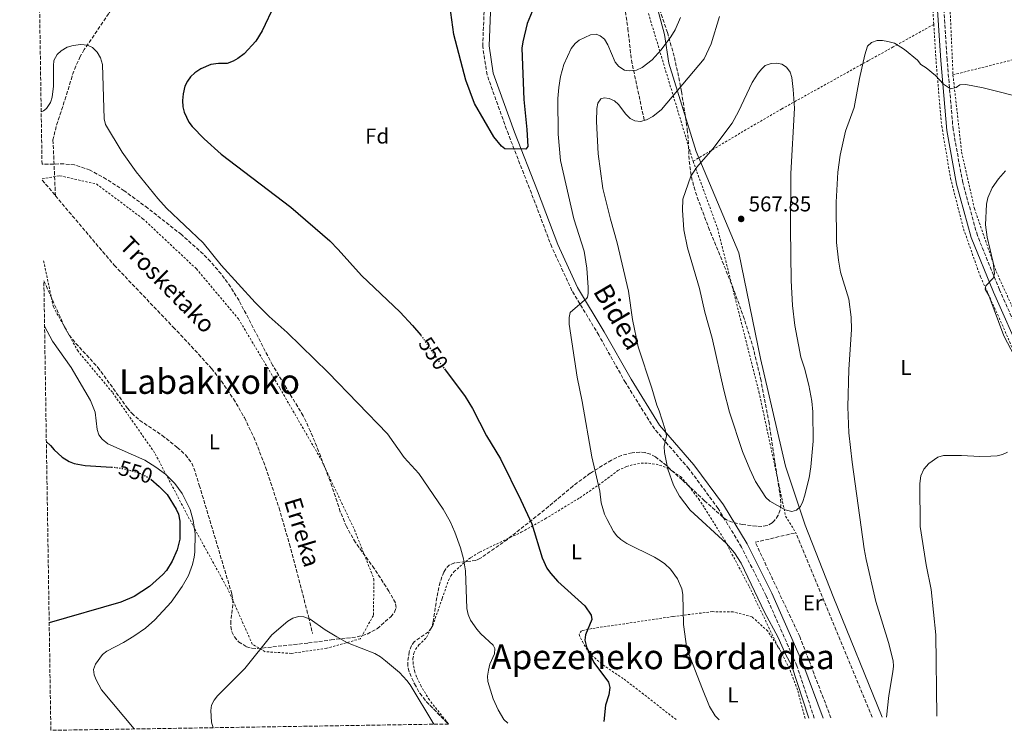
# Model space of a CAD drawing. Units: metres. Extents: x 606943 to 610389, y 4761655 to 4764022.
# Drawn here: x 606965 to 607424, y 4761655 to 4761986 of the extents above; entities that cross this region are included whole.
import ezdxf
from ezdxf.enums import TextEntityAlignment as Align

# ---------------------------------------------------------------- set-up
doc = ezdxf.new("R2010")
doc.units = ezdxf.units.M
doc.header["$MEASUREMENT"] = 0
for name, pattern in [('DGN Style 2', [1.7399219301090239, 1.043953158065414, -0.6959687720436097]), ('DGN Style 3', [2.435890702152634, 1.739921930109024, -0.6959687720436097]), ('DGN Style 5', [1.217945351076317, 0.5219765790327072, -0.6959687720436097])]:
    doc.linetypes.add(name, pattern=pattern)
for name, color, linetype, lineweight in [('Barranco lineal', 142, 'DGN Style 3', 13), ('Camino', 7, 'DGN Style 3', 0), ('Cota de curva de nivel directora', 7, 'Continuous', 0), ('Cota de punto acotado terreno', 7, 'Continuous', 0), ('Curva de nivel directora', 30, 'Continuous', 30), ('Curva de nivel directora no vista', 30, 'DGN Style 5', 30), ('Curva de nivel intermedia', 30, 'Continuous', 0), ('Etiqueta de uso rústico', 92, 'Continuous', 0), ('Etiqueta de zona arbolada', 92, 'Continuous', 0), ('Fuente-manantial-naciente', 7, 'Continuous', 0), ('Límite de Concejo', 7, 'Continuous', 0), ('Margen derecho', 7, 'Continuous', 0), ('Punto acotado terreno (símbolo)', 7, 'Continuous', 0), ('Seto', 92, 'DGN Style 3', 0), ('Tela metálica o alambrada', 7, 'DGN Style 2', 0), ('Texto de arroyo-regatas y barrancos', 142, 'Continuous', 0), ('Texto de rotulación de espacio menor sin especificar', 7, 'Continuous', 0), ('Texto de Área (paraje) menor', 7, 'Continuous', 0), ('Zona arbolada', 92, 'DGN Style 3', 0)]:
    doc.layers.add(name, color=color, linetype=linetype, lineweight=lineweight)
doc.styles.add('Style-Arial', font='arial.ttf')

# ---------------------------------------------------------------- blocks, each defined once
blk = doc.blocks.new('5PATER')
at = {"layer": 'Fuente-manantial-naciente', "linetype": 'Continuous', "lineweight": 0}
h = blk.add_hatch(color=51, dxfattribs=at)
edge = h.paths.add_edge_path()
edge.add_ellipse((0, 0), major_axis=(-0.1095731443231308, -0.1110710700762829), ratio=0.9994222409660317, start_angle=0, end_angle=360)

msp = doc.modelspace()

# ---------------------------------------------------------------- linework, layer by layer
at = {"layer": 'Barranco lineal', "color": 142, "linetype": 'DGN Style 3', "lineweight": 13, "elevation": 542.6100000000006, "flags": 128}
msp.add_lwpolyline([(606975.5099999999, 4761911.220000001), (606981.6399999997, 4761903.960000001)], dxfattribs=at)
at = {"layer": 'Barranco lineal', "color": 142, "linetype": 'DGN Style 3', "lineweight": 13}
for points in [[(607199.3499999996, 4762130.77, 545.820000000007), (607213.0300000003, 4762107.039999999, 545.820000000007), (607216.6900000004, 4762099.779999999, 545.820000000007), (607219.4900000002, 4762092.800000001, 545.820000000007), (607221.9100000003, 4762085.67, 545.820000000007), (607228.7199999997, 4762062.9, 546.3800000000047), (607239.2199999997, 4762024.359999999, 548.6900000000023), (607244.2400000002, 4762004.34, 549.4400000000023), (607246.9299999997, 4761992.180000001, 550), (607248.4400000004, 4761981.890000001, 551.1499999999943), (607250.0700000003, 4761967.180000001, 553.9700000000012), (607256.0499999998, 4761939, 560)], [(607141.6500000004, 4762090.119999999, 544.9199999999983), (607111.0800000001, 4762079.210000001, 544.9199999999983), (607104.1100000005, 4762076.439999999, 544.9199999999983), (607095.0700000003, 4762072.15, 544.9199999999983), (607086.0800000001, 4762066.810000001, 544.9199999999983), (607071.9299999997, 4762056.49, 544.9199999999983), (607049.6900000004, 4762037.59, 544.9199999999983), (607036.7199999997, 4762025.869999999, 544.9199999999983), (607025.5800000001, 4762014.109999999, 544.9199999999983), (607016.1699999999, 4762002.430000001, 544.9199999999983), (607006.4900000002, 4761988.9, 544.9400000000023), (606995.0999999996, 4761972.09, 545), (606993.2000000002, 4761968.9, 545), (606991.0899999999, 4761964.369999999, 544.8000000000029), (606989.3899999997, 4761959.699999999, 544.3399999999965), (606986.54, 4761950.130000001, 543.3300000000017), (606981.9900000002, 4761936.26, 542.5500000000029), (606980.5, 4761929.939999999, 542.3399999999965), (606981.6399999997, 4761903.960000001, 542.6100000000006)], [(606981.6399999997, 4761903.960000001, 542.6100000000006), (607009.0300000003, 4761871.539999999, 542.6100000000006), (607036.54, 4761842.74, 542.6100000000006), (607039.9500000002, 4761839.109999999, 542.2200000000012), (607048.3899999997, 4761830.07, 540.0200000000041), (607054.3399999999, 4761823.439999999, 539.7700000000041), (607058.9800000006, 4761817.57, 539.7700000000041), (607064.6399999997, 4761809.27, 539.7700000000041), (607069.7000000002, 4761800.52, 539.7700000000041), (607074.1399999997, 4761791.42, 539.7700000000041), (607079.5999999996, 4761777.4, 539.7700000000041), (607085.8700000001, 4761758.390000001, 539.7700000000041), (607090.7100000001, 4761741.609999999, 539.7700000000041), (607099.6699999999, 4761707.439999999, 539.7700000000041), (607101.4600000001, 4761699.960000001, 539.7700000000041)]]:
    msp.add_polyline3d(points, dxfattribs=at)
at = {"layer": 'Camino', "color": 7, "linetype": 'DGN Style 3', "lineweight": 0}
for points in [[(607435.1200000005, 4761829.760000002, 554.5700000000071), (607421.6099999989, 4761860.140000002, 555.279999999999), (607411.3, 4761885.460000002, 555.9900000000054), (607404.4600000004, 4761910.050000002, 556.6999999999973), (607399.9999999991, 4761934.810000001, 558.1300000000047), (607397.2099999995, 4761967.290000002, 560.9700000000012), (607395.1199999996, 4762000.030000002, 563.820000000007), (607394.8899999994, 4762028.270000001, 564.529999999999), (607395.219999998, 4762068.26, 563.820000000007), (607395.6700000018, 4762108.760000002, 562.3999999999943), (607395.0700000004, 4762146.800000002, 560.2599999999949), (607393.8099999976, 4762159.12, 560.2599999999949), (607387.1999999982, 4762175.230000001, 559.5500000000029), (607374.1299999991, 4762208.27, 560.2599999999949), (607357.3999999987, 4762247.230000001, 560.2599999999949), (607342.4799999989, 4762283.720000003, 562.3999999999943), (607328.5899999995, 4762313.2, 562.3999999999943), (607311.1900000009, 4762347.99, 561.6799999999931), (607290.4999999999, 4762387.75, 560.2599999999949), (607273.0199999984, 4762420.24, 559.5500000000029), (607232.6599999999, 4762496.490000002, 562.3999999999943), (607212.9600000014, 4762534.460000004, 562.3999999999943), (607191.8099999976, 4762573.710000004, 563.1100000000007), (607175.4799999995, 4762604.660000001, 564.5200000000041)], [(607335.2999999995, 4761660.450000001, 560.6100000000007), (607327.1900000003, 4761684.840000002, 560.9700000000012), (607312.8400000005, 4761717.41, 560.9700000000012), (607301.3700000016, 4761740.220000003, 560.9700000000012), (607290.4699999985, 4761758.24, 561.6799999999931), (607276.8200000004, 4761776.710000002, 560.9700000000012), (607260.7800000008, 4761795.300000002, 559.5500000000029), (607247.3000000004, 4761816.86, 558.8399999999966), (607234.8399999993, 4761839.040000002, 556.6999999999973), (607222.3700000015, 4761859.710000001, 554.5700000000071), (607212.9799999992, 4761880.010000001, 553.1399999999994), (607203.4599999996, 4761905.130000002, 551.7200000000012), (607192.7199999974, 4761932.58, 549.5899999999965), (607182.7699999985, 4761960.32, 547.4499999999971), (607180.769999998, 4761973.590000001, 547.4499999999971), (607181.4099999995, 4761989.82, 546.7400000000054)]]:
    msp.add_polyline3d(points, dxfattribs=at)
at = {"layer": 'Curva de nivel directora', "color": 30, "linetype": 'Continuous', "lineweight": 30, "flags": 128}
for points, elevation in [([(607203.7900000004, 4761989.77), (607201.5399999997, 4761984.270000001), (607199.4199999984, 4761975.67), (607199.0799999987, 4761972.770000001), (607199.8699999999, 4761948.860000002), (607201.3200000006, 4761934.890000001), (607201.8100000002, 4761926.980000001), (607200.9400000006, 4761925.690000001), (607191.1100000002, 4761925.750000001), (607189.5799999991, 4761927.020000001), (607186.0000000006, 4761931.470000001), (607177.0099999984, 4761946.910000003), (607172.9600000005, 4761957.810000001), (607167.3799999993, 4761979.160000001), (607162.14, 4762016.850000001)], 550.0000000000001), ([(607083.7999999991, 4761992.970000003), (607077.980000001, 4761980.820000002), (607075.0099999983, 4761976.070000002), (607069.5599999988, 4761970.050000001), (607066.709999999, 4761967.92)], 550.0000000000001), ([(607066.709999999, 4761967.92), (607064.5099999995, 4761966.730000001), (607061.6500000008, 4761965.600000001), (607057.5899999995, 4761965.600000001), (607054.1299999994, 4761965.119999999), (607049.4099999988, 4761963.180000001), (607046.6399999993, 4761961.300000002), (607044.6099999998, 4761959.42), (607043.1599999992, 4761957.390000001), (607042.0199999991, 4761954.980000001), (607041.0899999993, 4761951.470000002), (607040.839999999, 4761948.369999999), (607041.0699999993, 4761945.440000001), (607041.6900000006, 4761942.970000002), (607043.7800000005, 4761938.320000002), (607045.400000001, 4761936.150000001), (607050.9499999987, 4761930.440000001), (607058.9399999996, 4761923.400000002), (607091.3499999996, 4761898.59), (607109.5399999995, 4761882.880000001), (607113.4299999988, 4761878.930000001), (607124.2800000005, 4761866.77), (607142.2400000002, 4761849.740000002), (607148.0899999996, 4761843.550000001), (607151.9199999986, 4761839.000000002)], 550.0000000000005), ([(607162.92, 4761823.279999999), (607172.5599999982, 4761810.410000001), (607175.969999999, 4761804.730000002), (607182.4800000002, 4761792.050000002), (607189.0699999996, 4761781.380000001), (607198.4999999999, 4761762.130000002), (607203.6299999994, 4761751.050000002), (607208.4999999999, 4761735.130000001), (607210.639999999, 4761730.400000001), (607212.3299999988, 4761727.980000001), (607215.7599999999, 4761724.150000001), (607228.3399999995, 4761712.87), (607231.359999999, 4761708.460000004), (607231.5800000004, 4761706.410000001), (607228.6399999988, 4761699.33), (607228.3899999985, 4761696.830000001), (607229.0900000005, 4761693.680000002), (607232.5700000006, 4761686.439999999), (607239.3599999989, 4761677.310000001), (607239.9600000001, 4761674.810000002), (607239.5499999988, 4761671.300000001), (607237.9799999997, 4761666.54), (607237.28, 4761658.900000002)], 550.0000000000003), ([(606977.409999999, 4761789.310000001), (606979.2899999988, 4761787.580000001), (606980.9800000008, 4761785.449999999), (606984.8099999997, 4761782.140000001), (606987.9900000005, 4761780.16), (606990.2999999993, 4761779.190000001), (606995.4699999993, 4761778.2), (607007.7299999993, 4761777.470000002)], 550.0000000000005), ([(607026.0699999989, 4761771.840000001), (607030.0000000006, 4761768.460000002), (607033.7600000001, 4761764.690000001), (607037.9600000001, 4761757.9), (607039.0599999998, 4761755.470000001), (607039.6900000002, 4761752.350000001), (607039.5999999985, 4761743.930000001), (607038.3400000001, 4761738.990000002), (607036.0099999988, 4761733.619999999), (607033.3400000001, 4761729.300000002), (607031.6799999992, 4761727.400000001), (607025.5500000003, 4761721.789999999), (607018.2599999993, 4761717.170000001), (607012.079999999, 4761714.5), (606978.73, 4761704.930000001)], 550.0000000000005)]:
    msp.add_lwpolyline(points, dxfattribs=dict(at, elevation=elevation))
at = {"layer": 'Curva de nivel directora no vista', "color": 30, "linetype": 'DGN Style 5', "lineweight": 30, "elevation": 550.0000000000005, "flags": 128}
for points in [[(607151.9199999986, 4761839.000000002), (607152.1599999999, 4761838.720000003), (607160.4599999991, 4761826.570000002), (607162.92, 4761823.279999999)], [(607007.7299999993, 4761777.470000002), (607009.8799999994, 4761777.34), (607015.4400000006, 4761776.330000003), (607020.8200000006, 4761774.7), (607025.4400000008, 4761772.380000002), (607026.0699999989, 4761771.840000001)]]:
    msp.add_lwpolyline(points, dxfattribs=at)
at = {"layer": 'Curva de nivel intermedia', "color": 30, "linetype": 'Continuous', "lineweight": 0, "flags": 128}
for points, elevation in [([(607332.690000001, 4761660.410000001), (607324.7100000014, 4761685.149999999), (607321.8500000006, 4761690.3), (607318.4100000005, 4761698.009999999), (607312.0500000013, 4761709.929999999), (607301.2100000008, 4761732.779999999), (607298.190000001, 4761737.5), (607294.370000001, 4761741.87), (607277.5300000012, 4761757.470000002), (607272.4599999996, 4761763.910000001), (607269.65, 4761769.109999999), (607267.0400000016, 4761776.52), (607265.4299999999, 4761784.24), (607265.2700000014, 4761787.05), (607266.3500000008, 4761792.09), (607265.800000001, 4761794.98), (607263.0100000015, 4761803.750000001), (607261.8499999992, 4761806.27), (607259.5700000017, 4761814.320000002), (607253.2200000014, 4761833.609999998), (607250.5599999994, 4761846.349999999), (607248.76, 4761859.51), (607243.4100000013, 4761881.949999998), (607240.2700000008, 4761893.02), (607236.8100000008, 4761907.380000001), (607234.6200000002, 4761923.539999999), (607233.8700000015, 4761938.600000001), (607233.99, 4761944.609999999), (607234.4200000013, 4761947.07), (607235.8899999998, 4761949.130000002), (607237.3499999995, 4761949.640000001), (607239.7000000008, 4761949.279999999), (607242.26, 4761948.140000002), (607244.1300000009, 4761946.469999999), (607247.4300000002, 4761941.939999999), (607249.4999999999, 4761940.01), (607251.7000000015, 4761938.82), (607254.3700000005, 4761938.560000001), (607257.1100000006, 4761939.27), (607260.060000001, 4761940.83), (607264.0199999996, 4761944.209999999), (607283.9500000007, 4761967.699999999), (607287.1900000017, 4761974.829999999), (607291.1800000014, 4761987.5)], 560), ([(607273.0200000006, 4761986.98), (607270.4200000011, 4761981.239999999), (607268.4000000005, 4761978.01), (607263.9200000013, 4761971.899999999), (607259.6699999999, 4761967.25), (607255.0200000008, 4761963.67), (607252.4000000011, 4761962.560000001)], 555.0000000000001), ([(607252.4000000011, 4761962.560000001), (607249.0800000018, 4761962.119999997), (607246.820000002, 4761962.489999998), (607244.1599999999, 4761964.21), (607242.5700000008, 4761966.250000001), (607239.1399999998, 4761974.230000001), (607237.5000000015, 4761976.899999999), (607235.5700000002, 4761978.48), (607233.7000000017, 4761979.239999999), (607230.9700000002, 4761978.910000001), (607225.78, 4761976.529999998), (607223.8800000001, 4761974.909999999), (607222.0300000017, 4761972.55), (607218.5200000004, 4761965.16), (607217.0100000014, 4761959.579999999), (607216.1900000012, 4761954.410000001), (607215.7900000011, 4761949.279999999), (607216.0000000012, 4761932.709999999), (607217.0899999997, 4761920.369999999), (607223.2499999999, 4761893.199999998), (607228.030000001, 4761878.150000001), (607229.3000000005, 4761870.23), (607229.9100000008, 4761861.140000002), (607229.8400000014, 4761858.4), (607229.570000001, 4761856.74), (607229.2600000004, 4761856.189999998), (607221.530000001, 4761849.579999999), (607220.9900000001, 4761847.140000001), (607221.0400000014, 4761844.149999999), (607224.7699999998, 4761819.42), (607227.1500000004, 4761808.099999998), (607231.680000001, 4761782.329999999), (607235.4100000014, 4761766.24), (607236.0199999994, 4761760.75), (607237.5999999997, 4761755.509999999), (607238.7000000017, 4761753.079999999), (607241.7500000005, 4761747.480000001), (607243.3399999996, 4761745.459999999), (607245.1800000014, 4761743.77), (607248, 4761741.890000001), (607260.8300000001, 4761735.56), (607263.6399999995, 4761733.859999998), (607265.6600000003, 4761732.390000001), (607268.2400000019, 4761729.88), (607271.540000001, 4761725.390000001), (607273.6399999998, 4761720.759999999), (607274.0600000002, 4761718.119999998), (607274.3400000016, 4761704.089999998), (607275.9100000008, 4761692.759999998), (607282.8200000019, 4761674.710000002), (607286.51, 4761665.939999999), (607289.0500000013, 4761661.48), (607291.0300000017, 4761659.749999999)], 555.0000000000002), ([(607192.5200000006, 4761658.180000001), (607190.640000001, 4761659.87), (607188.0300000003, 4761664.310000001), (607185.6299999995, 4761669.539999999), (607183.2300000011, 4761677.579999999), (607183.0400000013, 4761680.069999999), (607183.41, 4761682.859999998), (607184.1100000018, 4761685.560000001), (607186.3, 4761690.38), (607186.4600000011, 4761692.929999998), (607185.6100000016, 4761694.430000001), (607179.9200000009, 4761699.789999999), (607177.9800000007, 4761702.01), (607175.0599999994, 4761706.21), (607173.9500000007, 4761708.720000001), (607173.3200000004, 4761711.539999999), (607172.7500000005, 4761729.09), (607171.8000000005, 4761734.8), (607170.4200000013, 4761739.920000001), (607167.8300000008, 4761747.220000001), (607165.6600000004, 4761752.149999999), (607162.4100000005, 4761757.859999998), (607150.9500000007, 4761774.439999999), (607144.2100000016, 4761781.980000001), (607136.3700000006, 4761792.949999998), (607108.7999999997, 4761821.59), (607089.6399999997, 4761840.269999999), (607081.26, 4761847.739999999), (607074.6900000008, 4761854.230000001), (607058.8600000013, 4761871.57), (607050.4900000005, 4761882), (607033.4500000017, 4761898.100000001), (607029.4300000007, 4761902.600000001), (607019.3000000007, 4761915.09), (607012.7300000016, 4761924.249999999), (607004.9400000019, 4761937.210000001), (607004.3200000006, 4761939.84), (607003.5300000015, 4761965.06), (607002.5999999995, 4761968.159999999), (607001.1399999999, 4761970.899999999), (606998.9100000014, 4761973.07), (606996.6500000017, 4761974.149999999), (606993.4599999998, 4761974.470000001), (606989.9500000007, 4761973.989999998), (606987.17, 4761973.220000001), (606984.2599999999, 4761971.57), (606982.4600000005, 4761969.84), (606980.9400000006, 4761966.98), (606980.6800000013, 4761964.489999999), (606980.7999999998, 4761955.09), (606980.1300000014, 4761949.949999999), (606979.2799999998, 4761947.439999999), (606977.4900000017, 4761944.58), (606976.0400000011, 4761943.470000001), (606975.0100000007, 4761943.119999998)], 545), ([(607435.5899999999, 4761948.880000001), (607414.0100000014, 4761954.279999999), (607405.8700000008, 4761955.740000002), (607403.1300000005, 4761955.609999998), (607401.3899999993, 4761954.46), (607398.800000001, 4761953.84), (607395.4800000017, 4761956.009999999), (607391.8300000017, 4761959.960000001), (607387.4800000021, 4761963.529999998), (607385.0200000011, 4761965.06), (607383.3300000012, 4761967.09), (607377.35, 4761972.100000001), (607372.6400000004, 4761975.029999998), (607369.6200000007, 4761975.92), (607367.0700000003, 4761976.329999999), (607364.5700000015, 4761976.26), (607361.9500000018, 4761975.380000001), (607360.0800000009, 4761973.720000001), (607358.8700000017, 4761969.57), (607356.3500000006, 4761958.640000001), (607353.9200000007, 4761945.060000001), (607349.8100000003, 4761934.050000001), (607347.4000000008, 4761922.819999998), (607346.3300000001, 4761914.989999999), (607345.4800000007, 4761900.939999999), (607345.6600000019, 4761882.160000001), (607346.6000000006, 4761873.970000001), (607347.5900000008, 4761868.380000001), (607351.3800000016, 4761855.800000002), (607352.4900000002, 4761847.33), (607352.6800000003, 4761841.560000001), (607351.3900000006, 4761822.970000001), (607350.9300000002, 4761805.59), (607351.4300000007, 4761793.480000001), (607353.02, 4761779.77), (607358.5200000008, 4761739.390000001), (607359.4800000018, 4761734.34), (607363.9099999998, 4761714.8), (607369.8300000008, 4761695.76), (607372.0400000014, 4761687.13), (607372.2100000012, 4761684.649999999), (607371.9200000007, 4761682.13), (607370.0900000001, 4761670.999999999), (607369.0100000005, 4761660.989999999)], 560), ([(607317.7199999997, 4761965.779999999), (607315.2200000009, 4761965.58), (607312.4500000015, 4761964.640000002), (607310.7999999997, 4761963.15), (607309.1700000003, 4761961.069999999), (607306.3499999995, 4761956.749999999), (607300.0500000007, 4761943.269999999), (607297.0399999999, 4761937.84), (607288.0000000009, 4761925.789999999), (607280.5700000012, 4761917.289999999), (607277.7400000015, 4761913.069999999), (607274.1100000015, 4761902.34), (607273.87, 4761897.189999998), (607274.5800000008, 4761888.06), (607276.2500000005, 4761879.689999999), (607281.7400000001, 4761860.699999998), (607284.2600000014, 4761849.76), (607287.640000001, 4761837.569999999), (607293.1300000006, 4761813.279999999), (607295.8000000016, 4761803.140000001), (607301.9000000014, 4761784.73), (607305.2300000018, 4761776.56), (607307.9499999998, 4761770.819999999), (607312.7399999998, 4761763.260000001), (607314.5500000003, 4761761.529999998), (607321.7099999996, 4761757.5), (607324.85, 4761756.859999998), (607326.9900000013, 4761757.369999998), (607328.850000001, 4761759.039999999), (607330.0300000012, 4761761.4), (607330.8, 4761763.910000001), (607332.8699999999, 4761772.51), (607333.7100000003, 4761777.619999999), (607334.800000001, 4761789.550000001), (607334.5799999997, 4761803.289999999), (607334.1100000005, 4761808.259999999), (607332.8000000005, 4761815.66), (607330.7500000009, 4761823.630000001), (607329.1000000013, 4761828.680000001), (607326.2100000012, 4761843.439999999), (607325.2000000009, 4761852.810000001), (607324.5700000006, 4761864.489999999), (607324.2599999999, 4761888.59), (607324.4299999998, 4761914.32), (607326.0999999995, 4761944.71), (607325.5000000005, 4761953.449999999), (607324.8400000011, 4761959.119999998), (607324.1300000002, 4761961.51), (607322.3399999999, 4761963.880000001), (607320.1699999997, 4761965.32), (607317.7199999997, 4761965.779999999)], 565.0000000000002), ([(607428.5700000013, 4761829.259999999), (607423.5900000014, 4761838.699999998), (607416.6900000013, 4761857.470000001), (607414.9800000016, 4761860.48), (607415.2499999997, 4761861.949999998), (607418.7300000021, 4761865.52), (607419.2900000009, 4761867.480000001), (607418.7300000021, 4761872.849999999), (607415.9400000003, 4761884.65), (607415.0900000011, 4761890.46), (607415.5500000014, 4761900.099999998), (607416.2000000018, 4761903.04), (607418.2500000015, 4761907.600000001), (607421.1799999997, 4761911.810000001), (607424.4500000019, 4761915.59)], 555.0000000000001), ([(606976.5700000008, 4761843.09), (606980.3100000003, 4761836.179999999), (606988.9900000017, 4761823.829999999), (606997.9300000002, 4761808.59), (607000.1600000008, 4761803.039999997), (607001.1399999999, 4761794.939999999), (607001.92, 4761792.559999999), (607003.3700000006, 4761790.439999998), (607006.0700000008, 4761788.319999999), (607023.2300000002, 4761780.640000002), (607028.4500000017, 4761777.480000001), (607032.9800000001, 4761774.199999999), (607037.2500000015, 4761769.87), (607040.64, 4761765.119999998), (607044.4000000019, 4761757.76), (607045.8400000012, 4761752.569999999), (607046.74, 4761746.32), (607046.6500000004, 4761737.9), (607046.3100000008, 4761735.430000001), (607045.5500000007, 4761732.02), (607043.670000001, 4761726.95), (607040.6900000015, 4761721.850000001), (607035.5999999997, 4761714.489999998), (607028.0300000014, 4761706.300000002), (607023.6600000015, 4761702.460000001), (607018.200000001, 4761698.720000001), (607013.3399999995, 4761695.720000001), (607005.5700000002, 4761691.71), (607003.5899999996, 4761690.179999999), (607000.2600000015, 4761685.65), (606999.3600000007, 4761683.100000001), (606999.6400000001, 4761680.680000001), (607000.5499999998, 4761678.350000001), (607003.0700000012, 4761673.690000001), (607018.3500000008, 4761655.42)], 545), ([(607392.4400000019, 4761661.359999998), (607391.9700000002, 4761699.260000001), (607389.790000001, 4761720.439999999), (607387.4500000008, 4761731.91), (607384.6800000013, 4761749.869999999), (607384.4800000002, 4761769.779999998), (607384.8900000014, 4761773.459999999), (607386.3200000019, 4761776.539999999), (607388.7100000014, 4761779.17), (607392.88, 4761782.060000001), (607395.4800000017, 4761782.850000001), (607403.9800000021, 4761782.91), (607412.4400000002, 4761782.4), (607417.5800000011, 4761782.55), (607420.5500000016, 4761782.800000001), (607422.9800000011, 4761783.380000002), (607425.3799999995, 4761784.4)], 555.0000000000001), ([(607055.1399999997, 4761655.999999999), (607054.4300000012, 4761658.539999997), (607054.0600000002, 4761664.01), (607054.4199999999, 4761666.56), (607055.570000001, 4761668.779999999), (607057.1700000014, 4761670.920000001), (607069.8600000006, 4761683.67), (607082.4700000016, 4761699.279999998), (607089.9200000013, 4761705.74), (607092.350000001, 4761707.140000001), (607094.9800000017, 4761707.850000001), (607097.4800000007, 4761707.720000001), (607100.3399999995, 4761706.67), (607107.2800000019, 4761701.58), (607112.7100000012, 4761698.3), (607117.7300000014, 4761695.619999999), (607130.4400000006, 4761690.539999999), (607133.0600000003, 4761689.039999999), (607135.5400000013, 4761687.140000002), (607142.0600000013, 4761681.75), (607145.440000001, 4761677.970000001), (607146.9299999997, 4761675.939999999), (607157.9600000002, 4761657.639999999)], 540.0000000000003)]:
    msp.add_lwpolyline(points, dxfattribs=dict(at, elevation=elevation))
at = {"layer": 'Límite de Concejo', "color": 7, "linetype": 'Continuous', "lineweight": 0}
msp.add_polyline3d([(607366.9299999997, 4761660.949999999, 560.0400000000001), (607344.129999999, 4761717.119999999, 560.39), (607331.0700000003, 4761750.369999999, 563.75), (607321.9200000018, 4761777.99, 565.38), (607310.3099999987, 4761828.140000001, 566.4400000000002), (607300.120000001, 4761877.310000001, 567.3100000000002), (607280.3200000003, 4761924.51, 564.1800000000001), (607267.4899999984, 4761965.76, 556.9), (607265.4699999989, 4761979.050000001, 554.36), (607253.7199999989, 4762023.24, 549.48), (607232.8599999994, 4762086.279999999, 546.5500000000001), (607213.8299999982, 4762153.430000001, 546.4400000000002), (607202.4400000013, 4762198.77, 547.09), (607197.1999999993, 4762221.119999999, 547.39), (607179.0799999982, 4762253.52, 547.6900000000002), (607150.9600000009, 4762304.75, 549.75), (607122.1099999994, 4762353.939999999, 550.59), (607095.5799999982, 4762401.4, 551.5), (607068.2800000012, 4762442.76, 551.9300000000001), (607035.4699999989, 4762487.180000001, 552.47), (607001.4899999984, 4762532.84, 552.87), (606973.7100000009, 4762572.41, 555.2), (606964.9800000006, 4762584.230000001, 555.1800000000001)], dxfattribs=at)
at = {"layer": 'Margen derecho', "color": 7, "linetype": 'Continuous', "lineweight": 0}
for points in [[(607432.3700000012, 4761828.560000001, 554.5700000000071), (607418.8500000006, 4761858.970000001, 555.279999999999), (607408.4600000014, 4761884.49, 555.9900000000054), (607401.5399999992, 4761909.380000001, 556.6999999999973), (607397.0199999996, 4761934.420000002, 558.1300000000047), (607394.2100000001, 4761967.060000002, 560.9700000000012), (607392.12, 4761999.930000001, 563.820000000007), (607391.8899999998, 4762028.270000001, 564.529999999999), (607392.2199999985, 4762068.290000001, 563.820000000007), (607392.6599999988, 4762108.75, 562.3999999999943), (607392.0700000009, 4762146.630000002, 560.2599999999949), (607390.8700000006, 4762158.390000002, 560.2599999999949)], [(607339.4600000014, 4761660.520000001, 560.6100000000007), (607329.9699999986, 4761685.960000001, 560.9700000000012), (607315.5599999984, 4761718.690000001, 560.9700000000012), (607304.0000000002, 4761741.670000001, 560.9700000000012), (607292.9600000007, 4761759.91, 561.6799999999931), (607279.1600000006, 4761778.58, 560.9700000000012), (607263.1999999993, 4761797.080000001, 559.5500000000029), (607249.8799999976, 4761818.4, 558.8399999999966), (607237.4299999998, 4761840.550000001, 556.6999999999973), (607225.0200000001, 4761861.119999999, 554.5700000000071), (607215.7499999986, 4761881.180000001, 553.1399999999994), (607206.2600000004, 4761906.210000001, 551.7200000000012), (607195.5300000014, 4761933.640000002, 549.5899999999965), (607185.6899999998, 4761961.050000002, 547.4499999999971), (607183.7800000011, 4761973.760000001, 547.4499999999971), (607184.3999999979, 4761989.540000001, 546.7400000000054)]]:
    msp.add_polyline3d(points, dxfattribs=at)
at = {"layer": 'Seto', "color": 92, "linetype": 'DGN Style 3', "lineweight": 0, "extrusion": (0.01170590128577098, -0.02828295733495305, 0.9995314133129969), "elevation": -127003.1313830202, "flags": 128}
msp.add_lwpolyline([(2382170.738370985, 4165505.538642868), (2382170.738370985, 4165598.646379925)], dxfattribs=at)
at = {"layer": 'Seto', "color": 92, "linetype": 'DGN Style 3', "lineweight": 0}
msp.add_polyline3d([(607343.0800000001, 4761660.58, 562.0200000000041), (607328.5199999996, 4761698.480000001, 562.0200000000041), (607307.7800000003, 4761742.449999999, 562.6900000000023), (607326.7100000001, 4761746.869999999, 564.1100000000006)], dxfattribs=at)
at = {"layer": 'Tela metálica o alambrada', "color": 7, "linetype": 'DGN Style 2', "lineweight": 0}
for points in [[(607471.9699999997, 4762184.84, 550.070000000007), (607397.1299999999, 4762155, 560.029999999999), (607397.1100000005, 4762052.680000001, 565.0099999999948), (607398.2699999996, 4761998.380000001, 566.429999999993), (607399.9400000004, 4761960.310000001, 560.029999999999)], [(607388.7199999997, 4762154.640000001, 559.6900000000023), (607390.4100000003, 4762143.32, 560.3999999999943), (607390.7400000002, 4762117.300000001, 561.8300000000017), (607390.1600000003, 4762077.890000001, 563.25), (607390.1100000005, 4762043.980000001, 564.6699999999983), (607389.1200000001, 4762018.180000001, 565.3899999999994), (607390.3899999997, 4761993.720000001, 563.9600000000064), (607391, 4761983.82, 562.75)], [(607226.0899999999, 4762108.42, 545.820000000007), (607230.6900000004, 4762084.119999999, 544.3899999999994), (607249.9400000004, 4762015.59, 548.6600000000036), (607278.7999999998, 4761920.02, 564.179999999993)], [(607399.9400000004, 4761960.310000001, 560.029999999999), (607432.0800000001, 4761968.359999999, 562.1600000000036), (607460.9900000002, 4761976, 561.4499999999971), (607499.6799999997, 4761985.210000001, 555.0500000000029), (607554.9000000004, 4761999.390000001, 547.929999999993), (607584, 4762006.49, 545.8000000000029)], [(607391, 4761983.82, 562.75), (607372.0899999999, 4761973.310000001, 559.5500000000029), (607360.4699999997, 4761966.9, 559.5500000000029), (607320.0999999996, 4761944.42, 564.8899999999994), (607300.6600000003, 4761933.07, 565.6000000000058), (607278.7999999998, 4761920.02, 564.179999999993)], [(607391, 4761983.82, 562.75), (607392.1900000004, 4761964.609999999, 560.3999999999943), (607394.6900000004, 4761936.470000001, 558.2700000000041), (607398.8200000003, 4761912.050000001, 556.8500000000058), (607404.8499999996, 4761888.480000001, 556.1300000000047), (607412.7699999996, 4761866.140000001, 556.1300000000047), (607422.8399999999, 4761843.939999999, 556.1300000000047), (607437.1100000005, 4761810.810000001, 555.4199999999983), (607450.2800000003, 4761778.859999999, 553.2899999999936), (607461.0800000001, 4761755.470000001, 551.8699999999953), (607470.2699999996, 4761737.439999999, 551.8699999999953), (607482.0199999996, 4761723.74, 551.8699999999953), (607497.7100000001, 4761710.33, 551.1499999999943), (607516.1799999997, 4761694.439999999, 549.7299999999959), (607529.7000000002, 4761682.439999999, 549.7299999999959), (607536.1299999999, 4761674.52, 549.7299999999959), (607539.4000000004, 4761665.529999999, 549.3699999999953)], [(607399.9400000004, 4761960.310000001, 560.029999999999), (607403.9800000006, 4761924.300000001, 557.8899999999994), (607409.9199999999, 4761897.99, 556.4700000000012), (607420.0800000001, 4761868.630000001, 555.0500000000029), (607455.0800000001, 4761791.59, 553.6199999999953)], [(607278.7999999998, 4761920.02, 564.179999999993), (607290.1699999999, 4761888.880000001, 567.0200000000041), (607309.5199999996, 4761812.480000001, 567.0200000000041), (607321.9500000002, 4761754.609999999, 564.179999999993), (607326.7100000001, 4761746.869999999, 563.9900000000052)], [(606975.5, 4761911.810000001, 542.929999999993), (606983.7400000002, 4761913.27, 542.2400000000052), (607000.7400000002, 4761909.430000001, 542.2400000000052), (607022.4299999997, 4761893.230000001, 542.2400000000052), (607047.3200000003, 4761869.9, 542.2400000000052), (607066.9600000001, 4761846.51, 542.2400000000052), (607086.2300000006, 4761814.279999999, 542.2400000000052), (607105.2699999996, 4761781.33, 542.2400000000052), (607120.9699999997, 4761748.33, 542.2400000000052), (607130.0899999999, 4761725.289999999, 542.2400000000052), (607129.8300000001, 4761708.33, 540.820000000007), (607123.7599999999, 4761697.51, 540.820000000007), (607108.0499999998, 4761693.01, 540.820000000007), (607091.6100000005, 4761690.65, 540.820000000007), (607079.4199999999, 4761691.449999999, 540.820000000007), (607073.4000000004, 4761694.960000001, 540.820000000007), (607062.0999999996, 4761720.369999999, 540.820000000007), (607046.4600000001, 4761748.82, 540.820000000007), (607027.8700000001, 4761784.17, 540.820000000007), (607008.1699999999, 4761812.34, 542.2400000000052), (606992.1699999999, 4761831.480000001, 542.2400000000052), (606980.6900000004, 4761852.100000001, 542.2400000000052), (606976.0899999999, 4761873.66, 543.9499999999971)], [(607164.7999999998, 4761657.74, 542.1399999999994), (607155.9100000003, 4761668.949999999, 542.1399999999994), (607152.04, 4761675.34, 542.1399999999994), (607149.8799999999, 4761679.720000001, 542.0200000000041), (607149.1100000005, 4761682.100000001, 541.7599999999948), (607148.3300000001, 4761685.83, 541.4199999999983), (607148.2400000002, 4761688.300000001, 541.3600000000006), (607148.7199999997, 4761690.800000001, 541.3699999999953), (607149.4400000004, 4761692.529999999, 541.4199999999983), (607150.9699999997, 4761694.58, 541.6100000000006), (607154.5700000003, 4761698.02, 542.1000000000058), (607157.5, 4761703.680000001, 542.1399999999994), (607161.9100000003, 4761716.289999999, 542.2599999999948), (607164.79, 4761724.600000001, 543.5599999999977), (607165.9299999997, 4761726.800000001, 543.7899999999936), (607167.5300000003, 4761728.76, 543.9900000000052), (607171.4699999997, 4761732.359999999, 544.7299999999959), (607175.2800000003, 4761735.310000001, 546.2200000000012), (607179.3499999996, 4761737.9, 547.5899999999965), (607198.7599999999, 4761747.130000001, 549.679999999993), (607209.9299999997, 4761753.380000001, 551), (607226.0899999999, 4761763.220000001, 553.179999999993), (607236.2000000002, 4761770.15, 555.8800000000047), (607243.7800000003, 4761775.850000001, 556.7700000000041), (607247.8200000003, 4761777.77, 557.1999999999971), (607251.1600000003, 4761778.74, 557.6000000000058), (607254.6100000005, 4761779.24, 558.0599999999977), (607258.0899999999, 4761779.25, 558.5599999999977), (607261.54, 4761778.77, 559.1000000000058), (607264.8799999999, 4761777.810000001, 559.6499999999943), (607268.0599999996, 4761776.390000001, 560.2200000000012), (607272.9500000002, 4761773.02, 561.1900000000023), (607275.3399999999, 4761770.430000001, 561.5500000000029), (607276.9400000004, 4761768.52, 561.4700000000012), (607281.4299999997, 4761762.550000001, 560.4100000000036), (607284.2100000001, 4761758.4, 559.929999999993), (607293.7000000002, 4761743.109999999, 559.929999999993), (607304.9600000001, 4761721.779999999, 559.9100000000036), (607318.5300000003, 4761693.52, 560.029999999999)], [(607318.5300000003, 4761693.52, 560.029999999999), (607313.6200000001, 4761701.060000001, 559.7200000000012), (607306.3099999996, 4761707.65, 559.3600000000006), (607297.4500000002, 4761710.050000001, 558.6499999999943), (607287.8399999999, 4761710.100000001, 557.2299999999959), (607269.3600000005, 4761707.84, 554.3800000000047), (607246.9000000004, 4761704.449999999, 550.820000000007), (607231.5800000001, 4761702.230000001, 549.7599999999948), (607226.7599999999, 4761701.210000001, 549.3999999999943), (607225.6500000004, 4761699.529999999, 549.7599999999948), (607227.2400000002, 4761696.15, 549.7599999999948), (607230.1699999999, 4761690.930000001, 550.4700000000012), (607236.75, 4761685.279999999, 551.179999999993), (607246.6200000001, 4761678.66, 551.179999999993), (607255, 4761672.199999999, 551.8899999999994), (607271.3300000001, 4761659.439999999, 552.1100000000006)], [(607331.0300000003, 4761660.380000001, 559.3600000000006), (607327.4600000001, 4761673.65, 560.070000000007), (607323.8099999996, 4761683.460000001, 560.070000000007), (607319.2199999997, 4761692.470000001, 560.070000000007), (607318.5300000003, 4761693.52, 560.029999999999)]]:
    msp.add_polyline3d(points, dxfattribs=at)
at = {"layer": 'Zona arbolada', "color": 92, "linetype": 'DGN Style 3', "lineweight": 0, "extrusion": (0.09435123535435286, -0.04271448309740669, 0.9946221982847703), "elevation": -145565.1788552901, "flags": 128}
msp.add_lwpolyline([(4588251.223993368, 1403180.454528378), (4588248.909929575, 1403176.013074925), (4588243.689405779, 1403162.302501222)], dxfattribs=at)
at = {"layer": 'Zona arbolada', "color": 92, "linetype": 'DGN Style 3', "lineweight": 0}
for points in [[(607262.3499999996, 4761993.180000001, 557.1600000000036), (607266.8899999997, 4761980.01, 560.1999999999971), (607270.0899999999, 4761968.449999999, 563.75), (607272.2100000001, 4761959.029999999, 566.4499999999971), (607273.4400000004, 4761952.480000001, 567.4600000000064), (607276.1100000005, 4761934.779999999, 568.3999999999943), (607276.54, 4761929.869999999, 569.279999999999), (607276.9800000006, 4761920.060000001, 571.5599999999977), (607278.0099999999, 4761912.76, 572.6199999999953), (607279.25, 4761908, 572.6600000000036), (607280.7400000002, 4761903.24, 572.3500000000058), (607286.0099999999, 4761889.180000001, 571.179999999993), (607297.1200000001, 4761861.859999999, 572.6000000000058), (607302.1799999997, 4761848.01, 572.6199999999953), (607306.6600000003, 4761833.689999999, 572.6199999999953), (607310.2999999998, 4761818.720000001, 572.6199999999953), (607314.1299999999, 4761798.720000001, 572.6199999999953), (607319.5999999996, 4761762.49, 572.6199999999953), (607319.7400000002, 4761760, 572.6199999999953), (607319.4400000004, 4761757.5, 572.6199999999953), (607318.5199999996, 4761755.02, 572.6199999999953), (607316.7999999998, 4761752.550000001, 572.6199999999953), (607315.6500000004, 4761751.460000001, 572.5899999999965), (607313.2699999996, 4761750.199999999, 572.3999999999943), (607310.7800000003, 4761749.810000001, 572.0599999999977), (607308.2800000003, 4761749.939999999, 571.6399999999994), (607301.9199999999, 4761750.730000001, 570.4199999999983), (607297.04, 4761751.779999999, 569.3600000000006), (607294.75, 4761752.75, 568.8399999999965), (607292.6600000003, 4761754.15, 568.3500000000058), (607284.1500000004, 4761761.83, 566.4199999999983), (607278.79, 4761766.850000001, 565.6300000000047), (607273.7000000002, 4761771.51, 565.6100000000006), (607266.4000000004, 4761778.16, 566.6699999999983), (607261.2599999999, 4761782.33, 566.929999999993), (607258.9500000002, 4761783.5, 566.929999999993), (607256.5099999999, 4761784.210000001, 566.929999999993), (607254.0700000003, 4761784.470000001, 566.929999999993), (607250.3700000001, 4761784.189999999, 566.929999999993), (607245.5099999999, 4761782.92, 566.929999999993), (607240.75, 4761780.720000001, 566.929999999993), (607230.8600000005, 4761774.66, 566.929999999993), (607222.8200000003, 4761768.65, 566.929999999993), (607217.1200000001, 4761763.880000001, 566.2599999999948), (607207.6299999999, 4761755.949999999, 564.0800000000017), (607192.2599999999, 4761743.810000001, 561.2400000000052), (607179.4800000006, 4761734.82, 558.3899999999994), (607177.5899999999, 4761733.930000001, 557.9400000000023), (607167.5499999998, 4761732.82, 555.3300000000017), (607165.3499999996, 4761731.880000001, 554.6900000000023), (607163.54, 4761730.08, 554.1199999999953), (607162.6399999997, 4761728.57, 553.8300000000017), (607160.8700000001, 4761723.82, 553.3899999999994), (607159.4100000003, 4761716.65, 552.6999999999971), (607157.7300000006, 4761705.59, 548.8899999999994), (607156.9500000002, 4761702.57, 548.3399999999965), (607155.4900000002, 4761700.699999999, 548.0800000000017), (607148.9699999997, 4761696.230000001, 547.279999999999), (607147.5199999996, 4761694.300000001, 547.0099999999948), (607146.5099999999, 4761691.449999999, 546.679999999993), (607145.7999999998, 4761686.300000001, 546.1199999999953), (607146.0199999996, 4761683.76, 545.8500000000058), (607146.7300000006, 4761681.390000001, 545.5800000000017), (607148.9800000006, 4761676.439999999, 545.0599999999977), (607151.4600000001, 4761672.050000001, 544.6199999999953), (607154.5300000003, 4761668.119999999, 544.1600000000036), (607164.7999999998, 4761657.74, 542.7400000000052), (606979.5099999999, 4761654.800000001, 545), (606976.2400000002, 4761864.279999999, 551.7400000000052), (606985.8899999997, 4761842.869999999, 551.2899999999936), (606988.0700000003, 4761839.02, 551.2299999999959), (606991.1500000004, 4761835.100000001, 551.2200000000012), (607001.4100000003, 4761823.970000001, 551.2899999999936), (607015.1299999999, 4761805.08, 551.2899999999936), (607017.2300000006, 4761802.57, 551.2899999999936), (607020.9299999997, 4761799.26, 551.2899999999936), (607031.3899999997, 4761792.27, 551.2899999999936), (607038.4000000004, 4761786.609999999, 551.6699999999983), (607042.2199999997, 4761783.199999999, 552.2200000000012), (607045.2000000002, 4761779.279999999, 552.6499999999943), (607046.1799999997, 4761777.01, 552.7200000000012), (607048.6799999997, 4761769.060000001, 552.7200000000012), (607063.8799999999, 4761718.26, 552.7200000000012), (607064.29, 4761715.92, 552.7200000000012), (607064.29, 4761713.41, 552.7200000000012), (607063.3799999999, 4761705.720000001, 552.7200000000012), (607063.3899999997, 4761703.189999999, 552.7200000000012), (607063.8899999997, 4761700.720000001, 552.7200000000012), (607065.0300000003, 4761698.34, 552.7200000000012), (607067.0199999996, 4761696.09, 552.7200000000012), (607070.7300000006, 4761693.74, 552.7200000000012), (607073.2199999997, 4761693.050000001, 552.7200000000012), (607075.7100000001, 4761692.880000001, 552.7200000000012), (607099.5800000001, 4761695.5, 552.7200000000012), (607110.0999999996, 4761696.949999999, 552.7100000000064), (607122.2100000001, 4761698.33, 551.9799999999959), (607126.9500000002, 4761699.67, 551.5899999999965), (607131.6600000003, 4761702.220000001, 551.3300000000017), (607137.9199999999, 4761707.76, 551.2899999999936), (607139.6299999999, 4761709.91, 551.2899999999936), (607140.4699999997, 4761712.060000001, 551.2899999999936), (607140.0999999996, 4761714.199999999, 551.2899999999936), (607137.0199999996, 4761719.65, 551.2899999999936), (607130.25, 4761730.15, 551.2899999999936), (607121.4900000002, 4761742.34, 551.2899999999936), (607117.2300000006, 4761749.730000001, 551.2899999999936), (607114.4100000003, 4761756.680000001, 551.2899999999936), (607109.6699999999, 4761770.92, 551.2899999999936), (607104.3099999996, 4761784.880000001, 551.2899999999936), (607100.5199999996, 4761794.130000001, 551.2899999999936), (607097.0499999998, 4761801.449999999, 551.2899999999936), (607082.79, 4761825.050000001, 551.2899999999936), (607067.2300000006, 4761855.109999999, 551.2899999999936), (607063.2400000002, 4761861.480000001, 551.2899999999936), (607058.8300000001, 4761867.550000001, 551.2899999999936), (607053.9400000004, 4761873.27, 551.2899999999936), (607050.4199999999, 4761876.880000001, 551.2899999999936), (607040.3600000005, 4761885.859999999, 551.7400000000052), (607024.6699999999, 4761898.17, 552.6999999999971), (607013.7199999997, 4761906.25, 552.7200000000012), (607005.3499999996, 4761911.74, 552.7200000000012), (606997.7599999999, 4761915.890000001, 552.7200000000012), (606990.5999999996, 4761918.310000001, 552.7200000000012), (606985.6500000004, 4761918.800000001, 552.7200000000012), (606975.3899999997, 4761918.67, 552.7200000000012), (606969.7300000006, 4762280.9, 563.0800000000017)], [(607262.3499999996, 4761993.180000001, 557.1600000000036), (607266.8899999997, 4761980.01, 560.1999999999971), (607270.0899999999, 4761968.449999999, 563.75), (607272.2100000001, 4761959.029999999, 566.4499999999971), (607273.4400000004, 4761952.480000001, 567.4600000000064), (607276.1100000005, 4761934.779999999, 568.3999999999943), (607276.54, 4761929.869999999, 569.279999999999), (607276.9800000006, 4761920.060000001, 571.5599999999977), (607278.0099999999, 4761912.76, 572.6199999999953), (607279.25, 4761908, 572.6600000000036), (607280.7400000002, 4761903.24, 572.3500000000058), (607286.0099999999, 4761889.180000001, 571.179999999993), (607297.1200000001, 4761861.859999999, 572.6000000000058), (607302.1799999997, 4761848.01, 572.6199999999953), (607306.6600000003, 4761833.689999999, 572.6199999999953), (607310.2999999998, 4761818.720000001, 572.6199999999953), (607314.1299999999, 4761798.720000001, 572.6199999999953), (607319.5999999996, 4761762.49, 572.6199999999953), (607319.7400000002, 4761760, 572.6199999999953), (607319.4400000004, 4761757.5, 572.6199999999953), (607318.5199999996, 4761755.02, 572.6199999999953), (607316.7999999998, 4761752.550000001, 572.6199999999953), (607315.6500000004, 4761751.460000001, 572.5899999999965), (607313.2699999996, 4761750.199999999, 572.3999999999943), (607310.7800000003, 4761749.810000001, 572.0599999999977), (607308.2800000003, 4761749.939999999, 571.6399999999994), (607301.9199999999, 4761750.730000001, 570.4199999999983), (607297.04, 4761751.779999999, 569.3600000000006), (607294.75, 4761752.75, 568.8399999999965), (607292.6600000003, 4761754.15, 568.3500000000058), (607284.1500000004, 4761761.83, 566.4199999999983), (607278.79, 4761766.850000001, 565.6300000000047), (607273.7000000002, 4761771.51, 565.6100000000006), (607266.4000000004, 4761778.16, 566.6699999999983), (607261.2599999999, 4761782.33, 566.929999999993), (607258.9500000002, 4761783.5, 566.929999999993), (607256.5099999999, 4761784.210000001, 566.929999999993), (607254.0700000003, 4761784.470000001, 566.929999999993), (607250.3700000001, 4761784.189999999, 566.929999999993), (607245.5099999999, 4761782.92, 566.929999999993), (607240.75, 4761780.720000001, 566.929999999993), (607230.8600000005, 4761774.66, 566.929999999993), (607222.8200000003, 4761768.65, 566.929999999993), (607217.1200000001, 4761763.880000001, 566.2599999999948), (607207.6299999999, 4761755.949999999, 564.0800000000017), (607192.2599999999, 4761743.810000001, 561.2400000000052), (607179.4800000006, 4761734.82, 558.3899999999994), (607177.5899999999, 4761733.930000001, 557.9400000000023), (607167.5499999998, 4761732.82, 555.3300000000017), (607165.3499999996, 4761731.880000001, 554.6900000000023), (607163.54, 4761730.08, 554.1199999999953), (607162.6399999997, 4761728.57, 553.8300000000017), (607160.8700000001, 4761723.82, 553.3899999999994), (607159.4100000003, 4761716.65, 552.6999999999971), (607157.7300000006, 4761705.59, 548.8899999999994), (607156.9500000002, 4761702.57, 548.3399999999965), (607155.4900000002, 4761700.699999999, 548.0800000000017), (607148.9699999997, 4761696.230000001, 547.279999999999), (607147.5199999996, 4761694.300000001, 547.0099999999948), (607146.5099999999, 4761691.449999999, 546.679999999993), (607145.7999999998, 4761686.300000001, 546.1199999999953), (607146.0199999996, 4761683.76, 545.8500000000058), (607146.7300000006, 4761681.390000001, 545.5800000000017), (607148.9800000006, 4761676.439999999, 545.0599999999977), (607151.4600000001, 4761672.050000001, 544.6199999999953)], [(606976.2400000002, 4761864.279999999, 551.7400000000052), (606985.8899999997, 4761842.869999999, 551.2899999999936), (606988.0700000003, 4761839.02, 551.2299999999959), (606991.1500000004, 4761835.100000001, 551.2200000000012), (607001.4100000003, 4761823.970000001, 551.2899999999936), (607015.1299999999, 4761805.08, 551.2899999999936), (607017.2300000006, 4761802.57, 551.2899999999936), (607020.9299999997, 4761799.26, 551.2899999999936), (607031.3899999997, 4761792.27, 551.2899999999936), (607038.4000000004, 4761786.609999999, 551.6699999999983), (607042.2199999997, 4761783.199999999, 552.2200000000012), (607045.2000000002, 4761779.279999999, 552.6499999999943), (607046.1799999997, 4761777.01, 552.7200000000012), (607048.6799999997, 4761769.060000001, 552.7200000000012), (607063.8799999999, 4761718.26, 552.7200000000012), (607064.29, 4761715.92, 552.7200000000012), (607064.29, 4761713.41, 552.7200000000012), (607063.3799999999, 4761705.720000001, 552.7200000000012), (607063.3899999997, 4761703.189999999, 552.7200000000012), (607063.8899999997, 4761700.720000001, 552.7200000000012), (607065.0300000003, 4761698.34, 552.7200000000012), (607067.0199999996, 4761696.09, 552.7200000000012), (607070.7300000006, 4761693.74, 552.7200000000012), (607073.2199999997, 4761693.050000001, 552.7200000000012), (607075.7100000001, 4761692.880000001, 552.7200000000012), (607099.5800000001, 4761695.5, 552.7200000000012), (607110.0999999996, 4761696.949999999, 552.7100000000064), (607122.2100000001, 4761698.33, 551.9799999999959), (607126.9500000002, 4761699.67, 551.5899999999965), (607131.6600000003, 4761702.220000001, 551.3300000000017), (607137.9199999999, 4761707.76, 551.2899999999936), (607139.6299999999, 4761709.91, 551.2899999999936), (607140.4699999997, 4761712.060000001, 551.2899999999936), (607140.0999999996, 4761714.199999999, 551.2899999999936), (607137.0199999996, 4761719.65, 551.2899999999936), (607130.25, 4761730.15, 551.2899999999936), (607121.4900000002, 4761742.34, 551.2899999999936), (607117.2300000006, 4761749.730000001, 551.2899999999936), (607114.4100000003, 4761756.680000001, 551.2899999999936), (607109.6699999999, 4761770.92, 551.2899999999936), (607104.3099999996, 4761784.880000001, 551.2899999999936), (607100.5199999996, 4761794.130000001, 551.2899999999936), (607097.0499999998, 4761801.449999999, 551.2899999999936), (607082.79, 4761825.050000001, 551.2899999999936), (607067.2300000006, 4761855.109999999, 551.2899999999936), (607063.2400000002, 4761861.480000001, 551.2899999999936), (607058.8300000001, 4761867.550000001, 551.2899999999936), (607053.9400000004, 4761873.27, 551.2899999999936), (607050.4199999999, 4761876.880000001, 551.2899999999936), (607040.3600000005, 4761885.859999999, 551.7400000000052), (607024.6699999999, 4761898.17, 552.6999999999971), (607013.7199999997, 4761906.25, 552.7200000000012), (607005.3499999996, 4761911.74, 552.7200000000012), (606997.7599999999, 4761915.890000001, 552.7200000000012), (606990.5999999996, 4761918.310000001, 552.7200000000012), (606985.6500000004, 4761918.800000001, 552.7200000000012), (606975.3899999997, 4761918.67, 552.7200000000012)]]:
    msp.add_polyline3d(points, dxfattribs=at)

# ---------------------------------------------------------------- block references
at = {"layer": 'Punto acotado terreno (símbolo)', "color": 7, "linetype": 'Continuous', "lineweight": 0, "xscale": 10, "yscale": 10, "zscale": 10}
msp.add_blockref('5PATER', (607301.2199999974, 4761893.140000002, 567.8500000000058), dxfattribs=at)

# ---------------------------------------------------------------- texts
at = {"color": 7, "linetype": 'Continuous', "lineweight": 0, "style": 'Style-Arial'}
msp.add_text('Bidea', height=9, rotation=300.33358, dxfattribs=at).set_placement((607240.2664143885, 4761845.280834408, 556.779999999999), align=Align.CENTER)
at = {"layer": 'Cota de curva de nivel directora', "color": 7, "linetype": 'Continuous', "lineweight": 0, "style": 'Style-Arial'}
for rotation, p in [(304.33383, (607157.8073190677, 4761830.459748401, 550)), (343.13304, (607019.0268822567, 4761775.242896788, 550))]:
    msp.add_text('550', height=7.000000000000002, rotation=rotation, dxfattribs=at).set_placement(p, align=Align.MIDDLE_CENTER)
at = {"layer": 'Cota de punto acotado terreno', "color": 7, "linetype": 'Continuous', "lineweight": 0, "style": 'Style-Arial'}
msp.add_text('567.85', height=7.000000000000002, dxfattribs=at).set_placement((607304.7199999982, 4761896.640000001, 567.8500000000058))
at = {"layer": 'Etiqueta de uso rústico', "color": 92, "linetype": 'Continuous', "lineweight": 0, "style": 'Style-Arial'}
for s, p in [('L', (607378.0014203796, 4761823.940009999, 558.5200000000041)), ('L', (607055.731420379, 4761789.280010001, 541.9600000000064)), ('L', (607224.4814203785, 4761738.040010002, 552.070000000007)), ('Er', (607334.6154566114, 4761714.23001, 560.679999999993)), ('L', (607297.3814203766, 4761671.280009999, 556.2899999999936))]:
    msp.add_text(s, height=7.000000000000002, dxfattribs=at).set_placement(p, align=Align.MIDDLE_CENTER)
at = {"layer": 'Etiqueta de zona arbolada', "color": 92, "linetype": 'Continuous', "lineweight": 0, "style": 'Style-Arial'}
msp.add_text('Fd', height=7.000000000000002, dxfattribs=at).set_placement((607131.5574413663, 4761931.78001, 549.8099999999977), align=Align.MIDDLE_CENTER)
at = {"layer": 'Texto de arroyo-regatas y barrancos', "color": 142, "linetype": 'Continuous', "lineweight": 0, "style": 'Style-Arial'}
for s, rotation, p in [('Trosketako', 314.53003, (607010.9200000016, 4761880.16, 543.0800000000017)), ('Erreka', 286.99127, (607088.1000000023, 4761761.840000001, 540.0500000000029))]:
    msp.add_text(s, height=8, rotation=rotation, dxfattribs=at).set_placement(p)
at = {"layer": 'Texto de rotulación de espacio menor sin especificar', "color": 7, "linetype": 'Continuous', "lineweight": 0, "style": 'Style-Arial'}
msp.add_text('Apezeneko Bordaldea', height=11.5, dxfattribs=at).set_placement((607264.7448377067, 4761689.050010001, 550.0500000000029), align=Align.MIDDLE_CENTER)
at = {"layer": 'Texto de Área (paraje) menor', "color": 7, "linetype": 'Continuous', "lineweight": 0, "style": 'Style-Arial'}
msp.add_text('Labakixoko', height=11.5, dxfattribs=at).set_placement((607053.4599957481, 4761817.360009999, 541.4499999999971), align=Align.MIDDLE_CENTER)

doc.saveas('drawing.dxf')
